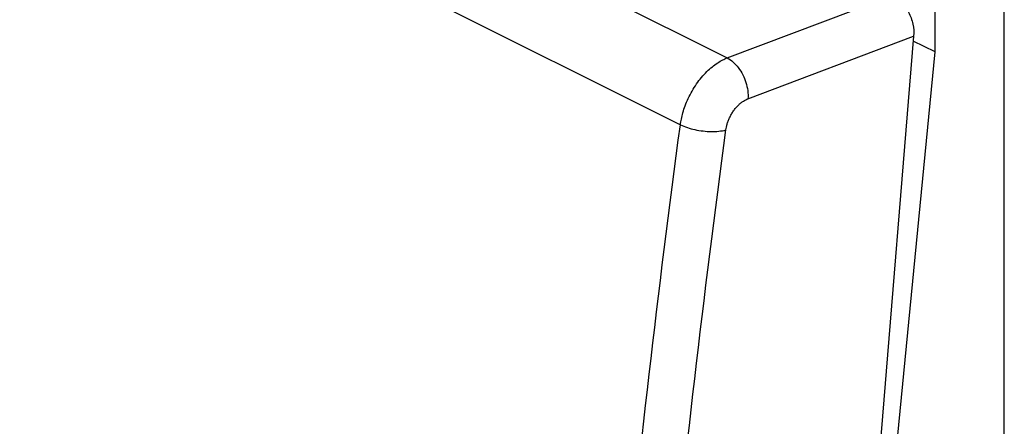
# Model space of a CAD drawing. Units: millimetres. Extents: x -21.2 to 24.7, y -29.8 to 29.8.
# Drawn here: x -4.3 to 19.8, y 0 to 9.9 of the extents above; entities that cross this region are included whole.
import ezdxf

# ---------------------------------------------------------------- set-up
doc = ezdxf.new("R2010")
doc.units = ezdxf.units.MM
doc.header["$LTSCALE"] = 36.425481
doc.layers.get('0').update_dxf_attribs({"linetype": 'CONTINUOUS'})

msp = doc.modelspace()

# ---------------------------------------------------------------- linework, layer by layer
at = {"color": 9, "linetype": 'CONTINUOUS'}
for p, q in [((-16.878, 23.936), (13.034, 8.98)), ((-18.007, 22.291), (11.888, 7.343)), ((13.034, 8.98), (17.086, 10.509)), ((13.541, 7.978), (17.593, 9.508))]:
    msp.add_line(p, q, dxfattribs=at)
at = {"color": 0, "linetype": 'CONTINUOUS'}
for p, q in [((19.81, -26.291), (19.81, 11.611)), ((18.119, 9.124), (18.119, 10.745)), ((17.593, 9.508), (14.51, -27.949)), ((18.119, 9.124), (17.583, 9.392)), ((16.356, -9.008), (18.119, 9.124))]:
    msp.add_line(p, q, dxfattribs=at)
msp.add_open_spline([(17.086, 10.509), (17.166, 10.469), (17.317, 10.347), (17.482, 10.101), (17.584, 9.812), (17.601, 9.607), (17.593, 9.508)], degree=3, knots=[0, 0, 0, 0, 0.227452, 0.482477, 0.747154, 1, 1, 1, 1], dxfattribs=at)
at = {"color": 9, "linetype": 'CONTINUOUS'}
for points, knots in [([(11.888, 7.343), (11.895, 7.389), (11.911, 7.488), (11.95, 7.643), (12.005, 7.813), (12.079, 7.99), (12.172, 8.168), (12.28, 8.341), (12.402, 8.501), (12.532, 8.642), (12.664, 8.762), (12.794, 8.857), (12.916, 8.929), (12.997, 8.965), (13.034, 8.98)], [0, 0, 0, 0, 0.066998, 0.144251, 0.23031, 0.323255, 0.42063, 0.519534, 0.616889, 0.709801, 0.7959, 0.873525, 0.941707, 1, 1, 1, 1]), ([(13.034, 8.98), (13.141, 8.924), (13.335, 8.739), (13.51, 8.385), (13.55, 8.111), (13.541, 7.978)], [0, 0, 0, 0, 0.308707, 0.659395, 1, 1, 1, 1]), ([(13.002, 7.217), (13.004, 7.238), (13.012, 7.284), (13.03, 7.357), (13.056, 7.436), (13.091, 7.518), (13.135, 7.601), (13.186, 7.682), (13.243, 7.756), (13.304, 7.822), (13.367, 7.877), (13.428, 7.922), (13.485, 7.955), (13.523, 7.972), (13.541, 7.978)], [0, 0, 0, 0, 0.066893, 0.144014, 0.229921, 0.322709, 0.419941, 0.51874, 0.61605, 0.708992, 0.795202, 0.873011, 0.941434, 1, 1, 1, 1]), ([(8.909, -28.86), (9.025, -24.887), (9.405, -16.881), (10.402, -4.806), (11.346, 3.279), (11.888, 7.343)], [0, 0, 0, 0, 0.328107, 0.661532, 1, 1, 1, 1]), ([(11.888, 7.343), (11.999, 7.288), (12.252, 7.209), (12.629, 7.166), (12.887, 7.186), (13.002, 7.217)], [0, 0, 0, 0, 0.32759, 0.687291, 1, 1, 1, 1]), ([(10.03, -28.89), (10.146, -24.928), (10.525, -16.943), (11.519, -4.9), (12.461, 3.164), (13.002, 7.217)], [0, 0, 0, 0, 0.328105, 0.661534, 1, 1, 1, 1])]:
    msp.add_open_spline(points, degree=3, knots=knots, dxfattribs=at)

doc.saveas('drawing.dxf')
